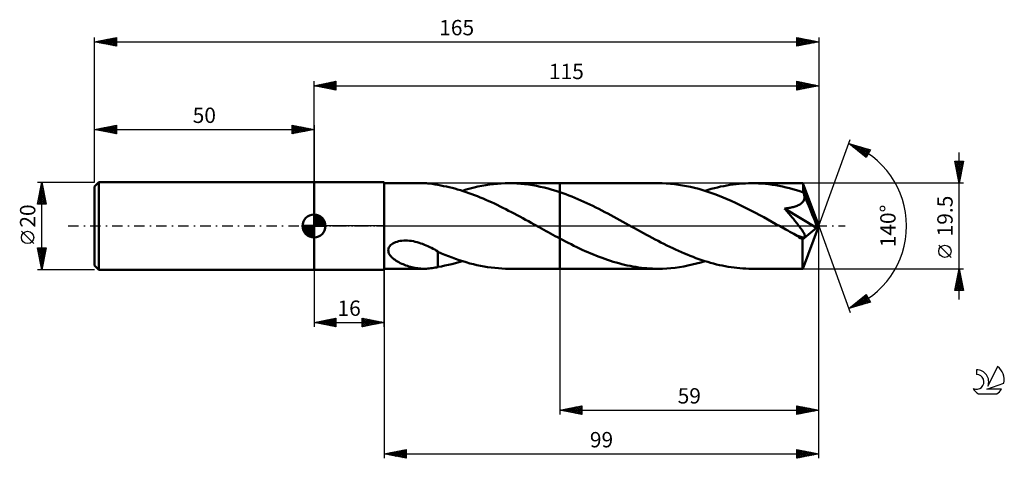
# Model space of a CAD drawing. Units: millimetres. Extents: x -17 to 207, y -53 to 47.
import ezdxf
from ezdxf.enums import TextEntityAlignment as Align

# ---------------------------------------------------------------- set-up
doc = ezdxf.new("R2010")
doc.units = ezdxf.units.MM
doc.header["$LTSCALE"] = 5.9
doc.linetypes.add('LONGDASH_DASH', pattern=[0.85, 0.4, -0.2, 0.05, -0.2])
for name, color, linetype in [('1', 4, 'CONTINUOUS'), ('2', 7, 'CONTINUOUS'), ('4', 2, 'LONGDASH_DASH'), ('CUT', 1, 'CONTINUOUS'), ('NOCUT', 7, 'CONTINUOUS'), ('SK1', 4, 'CONTINUOUS'), ('SK2', 7, 'CONTINUOUS'), ('SK4', 2, 'LONGDASH_DASH'), ('SK6', 5, 'CONTINUOUS')]:
    doc.layers.add(name, color=color, linetype=linetype)
doc.styles.get("Standard").update_dxf_attribs({"font": 'Monospac821 BT'})

msp = doc.modelspace()

# ---------------------------------------------------------------- linework, layer by layer
at = {"layer": '1', "color": 4, "linetype": 'CONTINUOUS', "lineweight": 50}
for p, q in [((50, 10), (66, 10)), ((50, -10), (50, 10)), ((66, -10), (66, 10)), ((66, 9.75), (75.18, 9.75)), ((75.6, 9.74), (75.25, 9.75)), ((75.94, 9.72), (75.6, 9.74)), ((76.27, 9.7), (75.94, 9.72)), ((76.61, 9.66), (76.27, 9.7)), ((76.93, 9.62), (76.61, 9.66)), ((77.26, 9.56), (76.93, 9.62)), ((77.58, 9.5), (77.26, 9.56)), ((77.91, 9.44), (77.58, 9.5)), ((78.23, 9.37), (77.91, 9.44)), ((78.23, 9.35), (78.23, 9.37)), ((78.88, 9.23), (78.23, 9.35)), ((79.53, 9.11), (78.88, 9.23)), ((80.17, 8.98), (79.53, 9.11)), ((80.8, 8.84), (80.17, 8.98)), ((87.34, 8.97), (88.22, 9.15)), ((88.22, 9.15), (89.11, 9.31)), ((89.11, 9.31), (90, 9.44)), ((90, 9.44), (90.88, 9.55)), ((90.88, 9.55), (91.77, 9.64)), ((91.77, 9.64), (92.66, 9.7)), ((92.66, 9.7), (93.55, 9.74)), ((93.55, 9.74), (94.43, 9.75)), ((95.32, 9.74), (94.43, 9.75)), ((94.44, 9.75), (106, 9.75)), ((96.21, 9.7), (95.32, 9.74)), ((97.1, 9.64), (96.21, 9.7)), ((97.99, 9.55), (97.1, 9.64)), ((98.88, 9.44), (97.99, 9.55)), ((99.77, 9.31), (98.88, 9.44)), ((100.66, 9.15), (99.77, 9.31)), ((101.55, 8.96), (100.66, 9.15)), ((128.42, 9.75), (106, 9.75)), ((106, 9.75), (106, 9.75)), ((106, 7.72), (106, 9.75)), ((106, -9.75), (106, 9.75)), ((129.34, 9.74), (128.42, 9.75)), ((130.26, 9.7), (129.34, 9.74)), ((131.19, 9.63), (130.26, 9.7)), ((132.12, 9.54), (131.19, 9.63)), ((133.04, 9.42), (132.12, 9.54)), ((133.96, 9.27), (133.04, 9.42)), ((134.88, 9.1), (133.96, 9.27)), ((135.8, 8.9), (134.88, 9.1)), ((142.63, 8.97), (143.34, 9.12)), ((143.34, 9.12), (144.05, 9.25)), ((144.05, 9.25), (144.76, 9.36)), ((144.76, 9.36), (145.47, 9.47)), ((145.47, 9.47), (146.18, 9.55)), ((146.18, 9.55), (146.89, 9.62)), ((146.89, 9.62), (147.6, 9.68)), ((147.6, 9.68), (148.31, 9.72)), ((148.31, 9.72), (149.02, 9.74)), ((149.02, 9.74), (149.73, 9.75)), ((150.51, 9.74), (149.73, 9.75)), ((161.36, 9.75), (149.73, 9.75)), ((151.29, 9.71), (150.51, 9.74)), ((152.07, 9.66), (151.29, 9.71)), ((152.85, 9.6), (152.07, 9.66)), ((153.64, 9.51), (152.85, 9.6)), ((154.42, 9.41), (153.64, 9.51)), ((155.2, 9.28), (154.42, 9.41)), ((155.98, 9.14), (155.2, 9.28)), ((156.76, 8.98), (155.98, 9.14)), ((157.54, 8.8), (156.76, 8.98)), ((161.37, 9.75), (161.36, 9.75)), ((161.36, 9.75), (161.36, 9.75)), ((161.36, 9.75), (161.36, 9.75)), ((161.37, 9.74), (161.37, 9.75)), ((161.38, 9.7), (161.37, 9.74)), ((165, 0), (161.37, 9.74)), ((161.37, 9.74), (161.37, 9.74)), ((161.37, 9.74), (161.37, 9.74)), ((161.39, 9.65), (161.38, 9.7)), ((161.4, 9.56), (161.39, 9.65)), ((161.41, 9.46), (161.4, 9.56)), ((161.42, 9.34), (161.41, 9.46)), ((161.42, 9.19), (161.42, 9.34)), ((161.43, 9.03), (161.42, 9.19)), ((161.44, 8.84), (161.43, 9.03)), ((81.44, 8.69), (80.8, 8.84)), ((82.07, 8.52), (81.44, 8.69)), ((82.71, 8.34), (82.07, 8.52)), ((83.35, 8.15), (82.71, 8.34)), ((83.99, 7.95), (83.35, 8.15)), ((83.79, 8.02), (84.68, 8.29)), ((84.64, 7.74), (83.99, 7.95)), ((85.28, 7.52), (84.64, 7.74)), ((84.68, 8.29), (85.56, 8.54)), ((85.93, 7.28), (85.28, 7.52)), ((85.56, 8.54), (86.45, 8.76)), ((86.58, 7.04), (85.93, 7.28)), ((86.45, 8.76), (87.34, 8.97)), ((87.23, 6.79), (86.58, 7.04)), ((87.87, 6.53), (87.23, 6.79)), ((102.44, 8.76), (101.55, 8.96)), ((103.33, 8.53), (102.44, 8.76)), ((104.22, 8.28), (103.33, 8.53)), ((105.11, 8.01), (104.22, 8.28)), ((106, 7.72), (105.11, 8.01)), ((106.68, 7.49), (106, 7.72)), ((106, 7.72), (106, 7.72)), ((106, 7.72), (106, 7.72)), ((107.37, 7.24), (106.68, 7.49)), ((108.05, 6.98), (107.37, 7.24)), ((108.73, 6.71), (108.05, 6.98)), ((136.72, 8.68), (135.8, 8.9)), ((137.65, 8.44), (136.72, 8.68)), ((138.58, 8.17), (137.65, 8.44)), ((139.51, 7.88), (138.58, 8.17)), ((139.08, 8.02), (139.79, 8.24)), ((140.43, 7.57), (139.51, 7.88)), ((139.79, 8.24), (140.5, 8.44)), ((141.35, 7.23), (140.43, 7.57)), ((140.5, 8.44), (141.21, 8.63)), ((141.21, 8.63), (141.92, 8.81)), ((142.27, 6.88), (141.35, 7.23)), ((141.92, 8.81), (142.63, 8.97)), ((143.2, 6.51), (142.27, 6.88)), ((158.33, 8.61), (157.54, 8.8)), ((159.11, 8.4), (158.33, 8.61)), ((159.89, 8.17), (159.11, 8.4)), ((160.67, 7.93), (159.89, 8.17)), ((161.45, 7.67), (160.67, 7.93)), ((161.45, 8.64), (161.44, 8.84)), ((165, 0), (161.45, 8.64)), ((161.45, 7.67), (161.45, 8.64)), ((161.49, 7.58), (161.45, 7.67)), ((161.52, 7.49), (161.49, 7.58)), ((161.56, 7.41), (161.52, 7.49)), ((161.59, 7.32), (161.56, 7.41)), ((161.63, 7.23), (161.59, 7.32)), ((161.66, 7.15), (161.63, 7.23)), ((161.7, 7.06), (161.66, 7.15)), ((161.73, 6.86), (161.7, 7.06)), ((162.93, 4.09), (161.7, 7.06)), ((161.75, 6.65), (161.73, 6.86)), ((88.52, 6.26), (87.87, 6.53)), ((89.16, 5.98), (88.52, 6.26)), ((89.81, 5.69), (89.16, 5.98)), ((90.45, 5.4), (89.81, 5.69)), ((91.1, 5.1), (90.45, 5.4)), ((91.75, 4.79), (91.1, 5.1)), ((92.39, 4.47), (91.75, 4.79)), ((109.42, 6.43), (108.73, 6.71)), ((110.1, 6.14), (109.42, 6.43)), ((110.78, 5.84), (110.1, 6.14)), ((111.47, 5.53), (110.78, 5.84)), ((112.15, 5.22), (111.47, 5.53)), ((112.83, 4.89), (112.15, 5.22)), ((113.52, 4.56), (112.83, 4.89)), ((114.2, 4.22), (113.52, 4.56)), ((144.13, 6.11), (143.2, 6.51)), ((145.06, 5.71), (144.13, 6.11)), ((145.99, 5.28), (145.06, 5.71)), ((146.91, 4.84), (145.99, 5.28)), ((147.84, 4.39), (146.91, 4.84)), ((159.65, 4.46), (159.88, 4.54)), ((159.88, 4.54), (160.1, 4.62)), ((160.1, 4.62), (160.32, 4.72)), ((160.32, 4.72), (160.53, 4.82)), ((160.53, 4.82), (160.72, 4.93)), ((160.72, 4.93), (160.91, 5.06)), ((160.91, 5.06), (161.08, 5.19)), ((161.08, 5.19), (161.24, 5.34)), ((161.24, 5.34), (161.38, 5.51)), ((161.38, 5.51), (161.5, 5.68)), ((161.5, 5.68), (161.6, 5.86)), ((161.6, 5.86), (161.67, 6.05)), ((161.67, 6.05), (161.72, 6.25)), ((161.72, 6.25), (161.74, 6.45)), ((161.74, 6.45), (161.75, 6.65)), ((93.04, 4.15), (92.39, 4.47)), ((93.68, 3.83), (93.04, 4.15)), ((94.33, 3.49), (93.68, 3.83)), ((94.97, 3.16), (94.33, 3.49)), ((95.62, 2.82), (94.97, 3.16)), ((96.27, 2.47), (95.62, 2.82)), ((96.91, 2.13), (96.27, 2.47)), ((114.89, 3.88), (114.2, 4.22)), ((115.57, 3.53), (114.89, 3.88)), ((116.26, 3.17), (115.57, 3.53)), ((116.94, 2.81), (116.26, 3.17)), ((117.63, 2.44), (116.94, 2.81)), ((118.31, 2.08), (117.63, 2.44)), ((148.77, 3.93), (147.84, 4.39)), ((149.69, 3.45), (148.77, 3.93)), ((150.62, 2.97), (149.69, 3.45)), ((151.55, 2.48), (150.62, 2.97)), ((152.47, 1.98), (151.55, 2.48)), ((157.21, 3.97), (157.48, 4)), ((157.42, 3.73), (157.21, 3.97)), ((164.5, -0.41), (157.21, 3.97)), ((157.63, 3.49), (157.42, 3.73)), ((157.48, 4), (157.74, 4.03)), ((157.84, 3.24), (157.63, 3.49)), ((157.74, 4.03), (158, 4.07)), ((158.05, 3), (157.84, 3.24)), ((158, 4.07), (158.25, 4.12)), ((158.26, 2.75), (158.05, 3)), ((158.25, 4.12), (158.49, 4.16)), ((158.47, 2.5), (158.26, 2.75)), ((158.68, 2.25), (158.47, 2.5)), ((158.49, 4.16), (158.73, 4.21)), ((158.89, 2), (158.68, 2.25)), ((158.73, 4.21), (158.97, 4.27)), ((158.97, 4.27), (159.2, 4.32)), ((159.2, 4.32), (159.43, 4.39)), ((159.43, 4.39), (159.65, 4.46)), ((163.52, 2.65), (162.93, 4.09)), ((163.86, 1.8), (163.52, 2.65)), ((97.56, 1.77), (96.91, 2.13)), ((98.2, 1.42), (97.56, 1.77)), ((98.85, 1.07), (98.2, 1.42)), ((99.49, 0.71), (98.85, 1.07)), ((100.13, 0.36), (99.49, 0.71)), ((100.78, 0), (100.13, 0.36)), ((100.95, -0.1), (100.78, 0)), ((119, 1.7), (118.31, 2.08)), ((119.68, 1.33), (119, 1.7)), ((120.37, 0.95), (119.68, 1.33)), ((121.05, 0.57), (120.37, 0.95)), ((121.72, 0.2), (121.05, 0.57)), ((122.38, -0.16), (121.72, 0.2)), ((153.4, 1.47), (152.47, 1.98)), ((154.32, 0.96), (153.4, 1.47)), ((155.25, 0.45), (154.32, 0.96)), ((156.17, -0.06), (155.25, 0.45)), ((159.09, 1.76), (158.89, 2)), ((159.3, 1.52), (159.09, 1.76)), ((159.49, 1.28), (159.3, 1.52)), ((159.68, 1.04), (159.49, 1.28)), ((159.87, 0.81), (159.68, 1.04)), ((160.05, 0.58), (159.87, 0.81)), ((160.23, 0.36), (160.05, 0.58)), ((160.4, 0.14), (160.23, 0.36)), ((160.56, -0.07), (160.4, 0.14)), ((161.37, -9.74), (165, 0)), ((164.07, 1.23), (163.86, 1.8)), ((164.22, 0.81), (164.07, 1.23)), ((164.32, 0.49), (164.22, 0.81)), ((164.4, 0.22), (164.32, 0.49)), ((164.4, 0.12), (164.37, 0.22)), ((165, 0), (164.37, 0.22)), ((164.4, 0.22), (164.37, 0.22)), ((165, 0), (164.4, 0.22)), ((164.42, 0.02), (164.4, 0.12)), ((164.44, -0.08), (164.42, 0.02)), ((101.12, -0.19), (100.95, -0.1)), ((101.29, -0.29), (101.12, -0.19)), ((101.47, -0.38), (101.29, -0.29)), ((101.64, -0.48), (101.47, -0.38)), ((101.81, -0.57), (101.64, -0.48)), ((102.33, -0.86), (101.81, -0.57)), ((102.86, -1.15), (102.33, -0.86)), ((103.38, -1.44), (102.86, -1.15)), ((103.9, -1.72), (103.38, -1.44)), ((104.43, -2.01), (103.9, -1.72)), ((104.95, -2.29), (104.43, -2.01)), ((123.05, -0.53), (122.38, -0.16)), ((123.72, -0.9), (123.05, -0.53)), ((124.38, -1.27), (123.72, -0.9)), ((125.05, -1.64), (124.38, -1.27)), ((125.72, -2), (125.05, -1.64)), ((126.39, -2.36), (125.72, -2)), ((157.1, -0.57), (156.17, -0.06)), ((157.53, -0.82), (157.1, -0.57)), ((157.97, -1.06), (157.53, -0.82)), ((158.41, -1.3), (157.97, -1.06)), ((158.85, -1.54), (158.41, -1.3)), ((159.29, -1.78), (158.85, -1.54)), ((159.72, -2.01), (159.29, -1.78)), ((159.98, -2.14), (159.72, -2.01)), ((160.22, -2.24), (159.98, -2.14)), ((160.45, -2.34), (160.22, -2.24)), ((160.72, -0.28), (160.56, -0.07)), ((160.86, -0.48), (160.72, -0.28)), ((161.01, -0.68), (160.86, -0.48)), ((161.14, -0.87), (161.01, -0.68)), ((161.26, -1.05), (161.14, -0.87)), ((161.26, -3.07), (164.5, -0.41)), ((161.37, -1.23), (161.26, -1.05)), ((161.48, -1.4), (161.37, -1.23)), ((161.57, -1.57), (161.48, -1.4)), ((161.65, -1.73), (161.57, -1.57)), ((161.72, -1.87), (161.65, -1.73)), ((161.78, -2.02), (161.72, -1.87)), ((161.82, -2.15), (161.78, -2.02)), ((161.83, -2.28), (161.82, -2.15)), ((164.46, -0.17), (164.44, -0.08)), ((164.48, -0.25), (164.46, -0.17)), ((164.49, -0.33), (164.48, -0.25)), ((164.5, -0.41), (164.49, -0.33)), ((67.24, -4.63), (67.45, -4.39)), ((67.45, -4.39), (67.69, -4.17)), ((67.69, -4.17), (67.97, -3.99)), ((67.97, -3.99), (68.27, -3.83)), ((68.27, -3.83), (68.59, -3.69)), ((68.59, -3.69), (68.91, -3.58)), ((68.91, -3.58), (69.26, -3.49)), ((69.26, -3.49), (69.63, -3.41)), ((69.63, -3.41), (70.02, -3.36)), ((70.02, -3.36), (70.44, -3.33)), ((70.44, -3.33), (70.87, -3.32)), ((71.31, -3.33), (70.87, -3.32)), ((71.75, -3.36), (71.31, -3.33)), ((72.19, -3.42), (71.75, -3.36)), ((72.63, -3.49), (72.19, -3.42)), ((73.07, -3.59), (72.63, -3.49)), ((73.5, -3.69), (73.07, -3.59)), ((73.92, -3.82), (73.5, -3.69)), ((74.34, -3.96), (73.92, -3.82)), ((74.75, -4.1), (74.34, -3.96)), ((75.16, -4.27), (74.75, -4.1)), ((75.56, -4.44), (75.16, -4.27)), ((75.96, -4.62), (75.56, -4.44)), ((105.48, -2.57), (104.95, -2.29)), ((106, -2.85), (105.48, -2.57)), ((106, -2.85), (106, -2.85)), ((106, -2.85), (106, -2.85)), ((106, -2.85), (106, -2.85)), ((106.64, -3.19), (106, -2.85)), ((106, -9.75), (106, -2.85)), ((107.28, -3.52), (106.64, -3.19)), ((107.93, -3.85), (107.28, -3.52)), ((108.57, -4.18), (107.93, -3.85)), ((109.21, -4.5), (108.57, -4.18)), ((127.05, -2.72), (126.39, -2.36)), ((127.72, -3.07), (127.05, -2.72)), ((128.39, -3.42), (127.72, -3.07)), ((129.05, -3.76), (128.39, -3.42)), ((129.72, -4.1), (129.05, -3.76)), ((130.39, -4.43), (129.72, -4.1)), ((131.05, -4.76), (130.39, -4.43)), ((160.69, -2.43), (160.45, -2.34)), ((160.92, -2.5), (160.69, -2.43)), ((161.14, -2.56), (160.92, -2.5)), ((161.33, -2.6), (161.14, -2.56)), ((161.26, -3.4), (161.26, -3.07)), ((161.26, -3.72), (161.26, -3.4)), ((161.26, -4.04), (161.26, -3.72)), ((161.26, -4.34), (161.26, -4.04)), ((161.26, -4.64), (161.26, -4.34)), ((161.49, -2.6), (161.33, -2.6)), ((161.49, -2.6), (161.61, -2.59)), ((161.61, -2.59), (161.71, -2.55)), ((161.71, -2.55), (161.78, -2.48)), ((161.78, -2.48), (161.82, -2.39)), ((161.82, -2.39), (161.83, -2.28)), ((66.92, -5.45), (66.97, -5.17)), ((66.93, -5.73), (66.92, -5.45)), ((66.99, -6), (66.93, -5.73)), ((66.97, -5.17), (67.07, -4.89)), ((67.08, -6.26), (66.99, -6)), ((67.07, -4.89), (67.24, -4.63)), ((67.21, -6.51), (67.08, -6.26)), ((67.37, -6.74), (67.21, -6.51)), ((76.35, -4.8), (75.96, -4.62)), ((76.74, -4.99), (76.35, -4.8)), ((77.12, -5.19), (76.74, -4.99)), ((77.49, -5.4), (77.12, -5.19)), ((77.86, -5.6), (77.49, -5.4)), ((78.23, -5.81), (77.86, -5.6)), ((78.23, -5.99), (78.23, -5.81)), ((78.23, -5.88), (78.23, -5.81)), ((79.03, -6.25), (78.23, -5.88)), ((78.23, -6.17), (78.23, -5.99)), ((78.23, -6.36), (78.23, -6.17)), ((78.23, -6.56), (78.23, -6.36)), ((78.23, -6.76), (78.23, -6.56)), ((79.84, -6.59), (79.03, -6.25)), ((80.65, -6.9), (79.84, -6.59)), ((109.85, -4.81), (109.21, -4.5)), ((110.49, -5.11), (109.85, -4.81)), ((111.13, -5.41), (110.49, -5.11)), ((111.78, -5.71), (111.13, -5.41)), ((112.42, -5.99), (111.78, -5.71)), ((113.06, -6.27), (112.42, -5.99)), ((113.7, -6.53), (113.06, -6.27)), ((114.34, -6.79), (113.7, -6.53)), ((131.72, -5.07), (131.05, -4.76)), ((132.39, -5.38), (131.72, -5.07)), ((133.05, -5.69), (132.39, -5.38)), ((133.71, -5.98), (133.05, -5.69)), ((134.37, -6.27), (133.71, -5.98)), ((135.03, -6.54), (134.37, -6.27)), ((135.69, -6.81), (135.03, -6.54)), ((161.26, -4.94), (161.26, -4.64)), ((161.26, -5.23), (161.26, -4.94)), ((161.26, -5.52), (161.26, -5.23)), ((161.26, -5.8), (161.26, -5.52)), ((161.26, -6.08), (161.26, -5.8)), ((161.26, -6.35), (161.26, -6.08)), ((161.26, -6.61), (161.26, -6.35)), ((161.27, -6.87), (161.26, -6.61)), ((67.55, -6.95), (67.37, -6.74)), ((67.74, -7.16), (67.55, -6.95)), ((67.96, -7.36), (67.74, -7.16)), ((68.2, -7.56), (67.96, -7.36)), ((68.46, -7.75), (68.2, -7.56)), ((68.73, -7.94), (68.46, -7.75)), ((69.03, -8.12), (68.73, -7.94)), ((69.33, -8.29), (69.03, -8.12)), ((69.65, -8.45), (69.33, -8.29)), ((69.97, -8.6), (69.65, -8.45)), ((70.3, -8.74), (69.97, -8.6)), ((70.63, -8.87), (70.3, -8.74)), ((70.95, -9), (70.63, -8.87)), ((78.23, -6.97), (78.23, -6.76)), ((78.23, -7.19), (78.23, -6.97)), ((78.23, -7.41), (78.23, -7.19)), ((78.23, -7.64), (78.23, -7.41)), ((78.23, -7.88), (78.23, -7.64)), ((78.23, -8.11), (78.23, -7.88)), ((78.23, -8.36), (78.23, -8.11)), ((78.23, -8.61), (78.23, -8.36)), ((78.23, -8.86), (78.23, -8.61)), ((78.23, -9.11), (78.23, -8.86)), ((79.84, -9.05), (80.63, -8.88)), ((80.63, -8.88), (81.41, -8.69)), ((81.46, -7.21), (80.65, -6.9)), ((81.41, -8.69), (82.2, -8.49)), ((82.26, -7.5), (81.46, -7.21)), ((82.2, -8.49), (82.99, -8.26)), ((83.06, -7.78), (82.26, -7.5)), ((82.99, -8.26), (83.79, -8.02)), ((83.87, -8.04), (83.06, -7.78)), ((84.69, -8.29), (83.87, -8.04)), ((85.5, -8.52), (84.69, -8.29)), ((86.31, -8.73), (85.5, -8.52)), ((87.12, -8.92), (86.31, -8.73)), ((87.94, -9.09), (87.12, -8.92)), ((114.98, -7.04), (114.34, -6.79)), ((115.62, -7.28), (114.98, -7.04)), ((116.26, -7.51), (115.62, -7.28)), ((116.9, -7.74), (116.26, -7.51)), ((117.54, -7.95), (116.9, -7.74)), ((118.18, -8.15), (117.54, -7.95)), ((118.82, -8.34), (118.18, -8.15)), ((119.46, -8.51), (118.82, -8.34)), ((120.1, -8.68), (119.46, -8.51)), ((120.74, -8.84), (120.1, -8.68)), ((121.38, -8.98), (120.74, -8.84)), ((135.2, -9.03), (136.17, -8.82)), ((136.35, -7.07), (135.69, -6.81)), ((136.17, -8.82), (137.14, -8.58)), ((137.02, -7.32), (136.35, -7.07)), ((137.69, -7.56), (137.02, -7.32)), ((137.14, -8.58), (138.11, -8.31)), ((138.35, -7.78), (137.69, -7.56)), ((138.11, -8.31), (139.08, -8.02)), ((139.02, -8), (138.35, -7.78)), ((139.69, -8.21), (139.02, -8)), ((140.36, -8.4), (139.69, -8.21)), ((141.02, -8.58), (140.36, -8.4)), ((141.69, -8.75), (141.02, -8.58)), ((142.35, -8.91), (141.69, -8.75)), ((143.01, -9.05), (142.35, -8.91)), ((161.27, -7.12), (161.27, -6.87)), ((161.27, -7.36), (161.27, -7.12)), ((161.27, -7.59), (161.27, -7.36)), ((161.28, -7.8), (161.27, -7.59)), ((161.28, -8.01), (161.28, -7.8)), ((161.28, -8.21), (161.28, -8.01)), ((161.29, -8.39), (161.28, -8.21)), ((161.29, -8.57), (161.29, -8.39)), ((161.29, -8.73), (161.29, -8.57)), ((161.3, -8.88), (161.29, -8.73)), ((161.3, -9.02), (161.3, -8.88)), ((50, -10), (66, -10)), ((66, -9.75), (75.18, -9.75)), ((71.28, -9.11), (70.95, -9)), ((71.61, -9.21), (71.28, -9.11)), ((71.95, -9.31), (71.61, -9.21)), ((72.28, -9.39), (71.95, -9.31)), ((72.61, -9.47), (72.28, -9.39)), ((72.94, -9.54), (72.61, -9.47)), ((73.27, -9.59), (72.94, -9.54)), ((73.6, -9.64), (73.27, -9.59)), ((73.93, -9.68), (73.6, -9.64)), ((74.26, -9.71), (73.93, -9.68)), ((74.59, -9.74), (74.26, -9.71)), ((74.92, -9.75), (74.59, -9.74)), ((75.25, -9.75), (74.92, -9.75)), ((75.25, -9.75), (75.6, -9.74)), ((75.6, -9.74), (75.94, -9.72)), ((75.94, -9.72), (76.27, -9.7)), ((76.27, -9.7), (76.61, -9.66)), ((76.61, -9.66), (76.93, -9.62)), ((76.93, -9.62), (77.26, -9.56)), ((77.26, -9.56), (77.58, -9.5)), ((77.58, -9.5), (77.91, -9.44)), ((77.91, -9.44), (78.23, -9.37)), ((78.23, -9.37), (78.23, -9.11)), ((78.23, -9.35), (79.04, -9.21)), ((79.04, -9.21), (79.84, -9.05)), ((88.75, -9.24), (87.94, -9.09)), ((89.56, -9.38), (88.75, -9.24)), ((90.37, -9.49), (89.56, -9.38)), ((91.18, -9.58), (90.37, -9.49)), ((92, -9.66), (91.18, -9.58)), ((92.81, -9.71), (92, -9.66)), ((93.62, -9.74), (92.81, -9.71)), ((94.43, -9.75), (93.62, -9.74)), ((94.44, -9.75), (106, -9.75)), ((106, -9.75), (106, -9.75)), ((106, -9.75), (128.42, -9.75)), ((122.02, -9.11), (121.38, -8.98)), ((122.66, -9.23), (122.02, -9.11)), ((123.3, -9.34), (122.66, -9.23)), ((123.94, -9.44), (123.3, -9.34)), ((124.58, -9.52), (123.94, -9.44)), ((125.22, -9.59), (124.58, -9.52)), ((125.86, -9.65), (125.22, -9.59)), ((126.5, -9.69), (125.86, -9.65)), ((127.14, -9.72), (126.5, -9.69)), ((127.78, -9.74), (127.14, -9.72)), ((128.42, -9.75), (127.78, -9.74)), ((128.42, -9.75), (129.39, -9.74)), ((129.39, -9.74), (130.36, -9.69)), ((130.36, -9.69), (131.33, -9.62)), ((131.33, -9.62), (132.3, -9.51)), ((132.3, -9.51), (133.27, -9.38)), ((133.27, -9.38), (134.24, -9.22)), ((134.24, -9.22), (135.2, -9.03)), ((143.68, -9.18), (143.01, -9.05)), ((144.35, -9.3), (143.68, -9.18)), ((145.02, -9.4), (144.35, -9.3)), ((145.69, -9.49), (145.02, -9.4)), ((146.36, -9.57), (145.69, -9.49)), ((147.04, -9.64), (146.36, -9.57)), ((147.71, -9.69), (147.04, -9.64)), ((148.38, -9.72), (147.71, -9.69)), ((149.05, -9.74), (148.38, -9.72)), ((149.73, -9.75), (149.05, -9.74)), ((149.73, -9.75), (161.36, -9.75)), ((161.31, -9.14), (161.3, -9.02)), ((161.31, -9.25), (161.31, -9.14)), ((161.32, -9.35), (161.31, -9.25)), ((161.32, -9.44), (161.32, -9.35)), ((161.33, -9.52), (161.32, -9.44)), ((161.33, -9.59), (161.33, -9.52)), ((161.34, -9.65), (161.33, -9.59)), ((161.34, -9.69), (161.34, -9.65)), ((161.35, -9.72), (161.34, -9.69)), ((161.36, -9.74), (161.35, -9.72)), ((161.36, -9.75), (161.36, -9.74)), ((161.36, -9.75), (161.36, -9.75)), ((161.36, -9.75), (161.36, -9.75)), ((161.36, -9.75), (161.37, -9.75)), ((161.37, -9.75), (161.37, -9.74)), ((161.37, -9.74), (161.37, -9.74)), ((161.37, -9.74), (161.37, -9.74))]:
    msp.add_line(p, q, dxfattribs=at)
msp.add_ellipse((165, 0), major_axis=(-14.2, 8.94), ratio=0.274816, start_param=1.367194, end_param=1.479488, dxfattribs=at)
at = {"layer": '2', "color": 7, "linetype": 'CONTINUOUS', "lineweight": 25}
for p, q in [((50, 10), (50, 33)), ((50, 32), (55, 33)), ((50, 32), (165, 32)), ((55, 31), (50, 32)), ((50.15, 31.97), (50.23, 32.05)), ((50.2, 32.04), (50.31, 31.94)), ((50.5, 31.9), (50.76, 32.15)), ((50.56, 32.11), (50.84, 31.83)), ((50.86, 31.83), (51.29, 32.26)), ((50.91, 32.18), (51.37, 31.73)), ((51.21, 31.76), (51.82, 32.36)), ((51.26, 32.25), (51.9, 31.62)), ((51.56, 31.69), (52.35, 32.47)), ((51.62, 32.32), (52.43, 31.51)), ((51.92, 31.62), (52.88, 32.58)), ((51.97, 32.39), (52.96, 31.41)), ((52.27, 31.55), (53.41, 32.68)), ((52.32, 32.46), (53.49, 31.3)), ((52.62, 31.47), (53.94, 32.79)), ((52.68, 32.54), (54.02, 31.2)), ((52.98, 31.4), (54.47, 32.89)), ((53.03, 32.61), (54.55, 31.09)), ((53.33, 31.33), (55, 33)), ((53.39, 32.68), (55, 31.06)), ((53.69, 31.26), (55, 32.58)), ((53.74, 32.75), (55, 31.49)), ((54.04, 31.19), (55, 32.15)), ((54.09, 32.82), (55, 31.91)), ((54.39, 31.12), (55, 31.73)), ((54.45, 32.89), (55, 32.34)), ((54.8, 32.96), (55, 32.76)), ((55, 33), (55, 31)), ((160, 31), (160, 33)), ((160, 33), (165, 32)), ((160, 32.98), (161.65, 31.33)), ((160, 32.69), (160.26, 32.95)), ((160, 32.26), (160.61, 32.88)), ((160, 31.84), (160.97, 32.81)), ((160, 31.42), (161.32, 32.74)), ((160, 32.55), (161.29, 31.26)), ((160, 32.13), (160.94, 31.19)), ((165, 32), (160, 31)), ((160, 31.7), (160.59, 31.12)), ((160.01, 31), (161.67, 32.67)), ((160.5, 32.9), (162, 31.4)), ((160.54, 31.11), (162.03, 32.59)), ((161.03, 32.79), (162.35, 31.47)), ((161.07, 31.21), (162.38, 32.52)), ((161.56, 32.69), (162.71, 31.54)), ((161.6, 31.32), (162.73, 32.45)), ((162.09, 32.58), (163.06, 31.61)), ((162.13, 31.43), (163.09, 32.38)), ((162.62, 32.48), (163.42, 31.68)), ((162.66, 31.53), (163.44, 32.31)), ((163.15, 32.37), (163.77, 31.75)), ((163.19, 31.64), (163.8, 32.24)), ((163.68, 32.26), (164.12, 31.82)), ((163.72, 31.74), (164.15, 32.17)), ((164.21, 32.16), (164.48, 31.9)), ((164.25, 31.85), (164.5, 32.1)), ((164.74, 32.05), (164.83, 31.97)), ((164.78, 31.96), (164.86, 32.03)), ((165, 33), (165, 0)), ((54.75, 31.05), (55, 31.3)), ((160, 31.28), (160.23, 31.05)), ((165, 0), (172.18, 19.73)), ((171.84, 18.79), (176.75, 17.4)), ((175.83, 15.62), (171.84, 18.79)), ((171.92, 18.73), (171.95, 18.76)), ((172.15, 18.71), (172.92, 17.93)), ((172.16, 18.54), (172.28, 18.67)), ((172.39, 18.35), (172.61, 18.57)), ((172.63, 18.17), (172.94, 18.48)), ((172.74, 18.54), (174.99, 16.29)), ((172.87, 17.98), (173.28, 18.39)), ((173.1, 17.79), (173.61, 18.29)), ((173.34, 18.37), (175.92, 15.79)), ((173.34, 17.6), (173.94, 18.2)), ((173.58, 17.41), (174.27, 18.1)), ((173.81, 17.23), (174.6, 18.01)), ((173.93, 18.2), (176.06, 16.07)), ((174.52, 18.03), (176.2, 16.35)), ((174.05, 17.04), (174.93, 17.92)), ((174.28, 16.85), (175.26, 17.82)), ((174.52, 16.66), (175.59, 17.73)), ((174.76, 16.47), (175.92, 17.63)), ((174.99, 16.29), (176.25, 17.54)), ((175.11, 17.86), (176.35, 16.63)), ((175.23, 16.1), (176.58, 17.45)), ((175.47, 15.91), (176.52, 16.97)), ((175.7, 15.72), (176.07, 16.09)), ((175.71, 17.69), (176.49, 16.91)), ((176.75, 17.4), (175.83, 15.62)), ((176.3, 17.53), (176.64, 17.19)), ((197, -16.75), (197, 16.75)), ((197, 9.75), (196, 14.75)), ((196, 14.75), (198, 14.75)), ((196.04, 14.54), (196.26, 14.75)), ((196.05, 14.75), (197.67, 13.12)), ((196.09, 14.28), (197.6, 12.77)), ((196.11, 14.18), (196.68, 14.75)), ((196.18, 13.83), (197.1, 14.75)), ((196.2, 13.75), (197.53, 12.41)), ((196.25, 13.48), (197.53, 14.75)), ((196.33, 13.12), (197.95, 14.75)), ((196.4, 12.77), (197.91, 14.28)), ((196.47, 14.75), (197.75, 13.48)), ((196.47, 12.42), (197.8, 13.75)), ((196.89, 14.75), (197.82, 13.83)), ((198, 14.75), (197, 9.75)), ((197.32, 14.75), (197.89, 14.18)), ((197.74, 14.75), (197.96, 14.54)), ((196.31, 13.22), (197.46, 12.06)), ((196.41, 12.69), (197.39, 11.71)), ((196.52, 12.16), (197.32, 11.35)), ((196.54, 12.06), (197.69, 13.22)), ((196.61, 11.71), (197.59, 12.69)), ((196.62, 11.63), (197.25, 11)), ((196.68, 11.35), (197.48, 12.16)), ((196.75, 11), (197.38, 11.63)), ((198, 9.75), (161.45, 9.75)), ((196.73, 11.1), (197.18, 10.65)), ((196.82, 10.65), (197.27, 11.1)), ((196.84, 10.56), (197.11, 10.29)), ((196.89, 10.29), (197.16, 10.57)), ((196.94, 10.03), (197.04, 9.94)), ((196.96, 9.94), (197.06, 10.04)), ((165, -43), (165, 0)), ((165, -53), (165, 0)), ((165, 0), (172.18, -19.73)), ((195.15, -7.17), (192.35, -4.37)), ((50, -10), (50, -23)), ((66, -9.75), (66, -53)), ((66, -23), (66, -10)), ((106, -9.75), (106, -43)), ((161.45, -9.75), (198, -9.75)), ((196, -14.75), (197, -9.75)), ((196.58, -11.87), (197.28, -11.16)), ((196.68, -11.34), (197.21, -10.81)), ((196.75, -10.99), (197.37, -11.61)), ((196.79, -10.81), (197.14, -10.45)), ((196.82, -10.63), (197.27, -11.08)), ((196.89, -10.28), (197.07, -10.1)), ((196.89, -10.28), (197.16, -10.55)), ((196.96, -9.93), (197.05, -10.02)), ((197, -9.75), (198, -14.75)), ((196.05, -14.52), (197.64, -12.93)), ((196.15, -13.99), (197.57, -12.58)), ((196.24, -14.75), (197.71, -13.28)), ((196.26, -13.46), (197.49, -12.22)), ((196.33, -13.11), (197.97, -14.75)), ((196.36, -12.93), (197.42, -11.87)), ((196.4, -12.76), (197.9, -14.26)), ((196.47, -12.4), (197.35, -11.52)), ((196.47, -12.4), (197.8, -13.73)), ((196.54, -12.05), (197.69, -13.2)), ((196.61, -11.7), (197.58, -12.67)), ((196.68, -11.34), (197.48, -12.14)), ((171.84, -18.79), (175.83, -15.62)), ((173.01, -18.46), (175.84, -15.63)), ((175.83, -15.62), (176.75, -17.4)), ((198, -14.75), (196, -14.75)), ((196.05, -14.52), (196.27, -14.75)), ((196.12, -14.17), (196.7, -14.75)), ((196.19, -13.82), (197.12, -14.75)), ((196.26, -13.46), (197.54, -14.75)), ((196.66, -14.75), (197.78, -13.64)), ((197.09, -14.75), (197.85, -13.99)), ((197.51, -14.75), (197.92, -14.34)), ((197.94, -14.75), (197.99, -14.7)), ((176.75, -17.4), (171.84, -18.79)), ((172.42, -18.63), (173.87, -17.18)), ((173.05, -17.83), (173.53, -18.31)), ((173.29, -17.64), (173.86, -18.22)), ((173.52, -17.46), (174.19, -18.13)), ((173.61, -18.29), (175.98, -15.92)), ((173.76, -17.27), (174.52, -18.03)), ((174, -17.08), (174.85, -17.94)), ((174.2, -18.12), (176.13, -16.2)), ((174.23, -16.89), (175.18, -17.84)), ((174.47, -16.7), (175.51, -17.75)), ((174.7, -16.52), (175.84, -17.66)), ((174.79, -17.95), (176.27, -16.48)), ((174.94, -16.33), (176.17, -17.56)), ((175.18, -16.14), (176.5, -17.47)), ((175.38, -17.79), (176.41, -16.76)), ((175.41, -15.95), (176.62, -17.16)), ((175.65, -15.77), (176.18, -16.29)), ((175.98, -17.62), (176.56, -17.04)), ((176.57, -17.45), (176.7, -17.32)), ((171.87, -18.77), (171.88, -18.78)), ((172.1, -18.58), (172.21, -18.69)), ((172.34, -18.4), (172.54, -18.6)), ((172.58, -18.21), (172.87, -18.5)), ((172.81, -18.02), (173.2, -18.41)), ((50, -22), (55, -21)), ((50, -22), (66, -22)), ((55, -23), (50, -22)), ((50.07, -21.99), (50.1, -22.02)), ((50.14, -22.03), (50.2, -21.96)), ((50.42, -21.92), (50.63, -22.13)), ((50.49, -22.1), (50.73, -21.85)), ((50.77, -21.85), (51.16, -22.23)), ((50.84, -22.17), (51.26, -21.75)), ((51.13, -21.77), (51.69, -22.34)), ((51.2, -22.24), (51.8, -21.64)), ((51.48, -21.7), (52.22, -22.44)), ((51.55, -22.31), (52.33, -21.53)), ((51.83, -21.63), (52.75, -22.55)), ((51.9, -22.38), (52.86, -21.43)), ((52.19, -21.56), (53.28, -22.66)), ((52.26, -22.45), (53.39, -21.32)), ((52.54, -21.49), (53.81, -22.76)), ((52.61, -22.52), (53.92, -21.22)), ((52.89, -21.42), (54.34, -22.87)), ((52.96, -22.59), (54.45, -21.11)), ((53.25, -21.35), (54.87, -22.97)), ((53.32, -22.66), (54.98, -21)), ((53.6, -21.28), (55, -22.68)), ((53.67, -22.73), (55, -21.41)), ((53.95, -21.21), (55, -22.25)), ((54.03, -22.81), (55, -21.83)), ((54.31, -21.14), (55, -21.83)), ((54.38, -22.88), (55, -22.25)), ((54.66, -21.07), (55, -21.41)), ((55, -21), (55, -23)), ((61, -23), (61, -21)), ((61, -21), (66, -22)), ((61, -21.28), (61.24, -21.05)), ((61, -21.1), (62.58, -22.68)), ((61, -21.71), (61.59, -21.12)), ((61, -22.13), (61.94, -21.19)), ((61, -22.56), (62.3, -21.26)), ((61, -22.98), (62.65, -21.33)), ((61, -21.53), (62.23, -22.75)), ((61, -21.95), (61.87, -22.83)), ((66, -22), (61, -23)), ((61, -22.38), (61.52, -22.9)), ((61.4, -21.08), (62.93, -22.61)), ((61.51, -22.9), (63, -21.4)), ((61.93, -21.19), (63.29, -22.54)), ((62.04, -22.79), (63.36, -21.47)), ((62.46, -21.29), (63.64, -22.47)), ((62.57, -22.69), (63.71, -21.54)), ((62.99, -21.4), (63.99, -22.4)), ((63.1, -22.58), (64.07, -21.61)), ((63.52, -21.5), (64.35, -22.33)), ((63.63, -22.47), (64.42, -21.68)), ((64.05, -21.61), (64.7, -22.26)), ((64.16, -22.37), (64.77, -21.75)), ((64.58, -21.72), (65.05, -22.19)), ((64.69, -22.26), (65.13, -21.83)), ((65.11, -21.82), (65.41, -22.12)), ((65.22, -22.16), (65.48, -21.9)), ((65.64, -21.93), (65.76, -22.05)), ((65.75, -22.05), (65.83, -21.97)), ((54.73, -22.95), (55, -22.68)), ((61, -22.8), (61.17, -22.97)), ((106, -42), (111, -41)), ((106, -42), (165, -42)), ((111, -43), (106, -42)), ((106, -42), (106, -42)), ((106.18, -42.04), (106.28, -41.94)), ((106.35, -41.93), (106.53, -42.11)), ((106.54, -42.11), (106.81, -41.84)), ((106.71, -41.86), (107.06, -42.21)), ((106.89, -42.18), (107.34, -41.73)), ((107.06, -41.79), (107.59, -42.32)), ((107.24, -42.25), (107.87, -41.63)), ((107.41, -41.72), (108.12, -42.42)), ((107.6, -42.32), (108.4, -41.52)), ((107.77, -41.65), (108.65, -42.53)), ((107.95, -42.39), (108.93, -41.41)), ((108.12, -41.58), (109.18, -42.64)), ((108.3, -42.46), (109.46, -41.31)), ((108.48, -41.5), (109.71, -42.74)), ((108.66, -42.53), (109.99, -41.2)), ((108.83, -41.43), (110.24, -42.85)), ((109.01, -42.6), (110.52, -41.1)), ((109.18, -41.36), (110.77, -42.95)), ((109.37, -42.67), (111, -41.04)), ((109.54, -41.29), (111, -42.76)), ((109.72, -42.74), (111, -41.46)), ((109.89, -41.22), (111, -42.33)), ((110.07, -42.81), (111, -41.89)), ((110.24, -41.15), (111, -41.91)), ((110.43, -42.89), (111, -42.31)), ((110.6, -41.08), (111, -41.48)), ((110.95, -41.01), (111, -41.06)), ((111, -41), (111, -43)), ((160, -43), (160, -41)), ((160, -41), (165, -42)), ((160, -41.07), (160.05, -41.01)), ((160, -41.49), (160.41, -41.08)), ((160, -41.91), (160.76, -41.15)), ((160, -42.34), (161.12, -41.22)), ((160, -41.27), (161.44, -42.71)), ((160, -42.76), (161.47, -41.29)), ((160, -41.69), (161.09, -42.78)), ((165, -42), (160, -43)), ((160, -42.12), (160.74, -42.85)), ((160, -42.54), (160.38, -42.92)), ((160.19, -41.04), (161.8, -42.64)), ((160.23, -42.95), (161.82, -41.36)), ((160.72, -41.14), (162.15, -42.57)), ((160.76, -42.85), (162.18, -41.44)), ((161.25, -41.25), (162.5, -42.5)), ((161.29, -42.74), (162.53, -41.51)), ((161.78, -41.36), (162.86, -42.43)), ((161.82, -42.64), (162.88, -41.58)), ((162.32, -41.46), (163.21, -42.36)), ((162.36, -42.53), (163.24, -41.65)), ((162.85, -41.57), (163.56, -42.29)), ((162.89, -42.42), (163.59, -41.72)), ((163.38, -41.68), (163.92, -42.22)), ((163.42, -42.32), (163.94, -41.79)), ((163.91, -41.78), (164.27, -42.15)), ((163.95, -42.21), (164.3, -41.86)), ((164.44, -41.89), (164.62, -42.08)), ((164.48, -42.1), (164.65, -41.93)), ((164.97, -41.99), (164.98, -42)), ((110.78, -42.96), (111, -42.74)), ((160, -42.97), (160.03, -42.99)), ((66, -52), (71, -51)), ((67.35, -52.27), (68.02, -51.6)), ((67.7, -52.34), (68.55, -51.49)), ((68.05, -52.41), (69.08, -51.38)), ((68.19, -51.56), (69.28, -52.66)), ((68.41, -52.48), (69.61, -51.28)), ((68.54, -51.49), (69.81, -52.76)), ((68.76, -52.55), (70.14, -51.17)), ((68.89, -51.42), (70.34, -52.87)), ((69.11, -52.62), (70.67, -51.07)), ((69.25, -51.35), (70.87, -52.97)), ((69.47, -52.69), (71, -51.16)), ((69.6, -51.28), (71, -52.68)), ((69.82, -52.76), (71, -51.59)), ((69.96, -51.21), (71, -52.25)), ((70.31, -51.14), (71, -51.83)), ((70.66, -51.07), (71, -51.41)), ((71, -51), (71, -53)), ((160, -53), (160, -51)), ((160, -51), (165, -52)), ((160, -51.03), (161.64, -52.67)), ((160, -51.31), (160.26, -51.05)), ((160, -51.73), (160.61, -51.12)), ((160, -52.16), (160.96, -51.19)), ((160, -52.58), (161.32, -51.26)), ((160, -51.45), (161.29, -52.74)), ((160.01, -53), (161.67, -51.33)), ((160.5, -51.1), (162, -52.6)), ((160.54, -52.89), (162.02, -51.4)), ((161.03, -51.21), (162.35, -52.53)), ((161.07, -52.79), (162.38, -51.48)), ((161.56, -51.31), (162.7, -52.46)), ((161.6, -52.68), (162.73, -51.55)), ((162.09, -51.42), (163.06, -52.39)), ((162.62, -51.52), (163.41, -52.32)), ((66, -52), (165, -52)), ((71, -53), (66, -52)), ((66.07, -51.99), (66.1, -52.02)), ((66.29, -52.06), (66.43, -51.91)), ((66.42, -51.92), (66.63, -52.13)), ((66.64, -52.13), (66.96, -51.81)), ((66.77, -51.85), (67.16, -52.23)), ((66.99, -52.2), (67.49, -51.7)), ((67.13, -51.77), (67.69, -52.34)), ((67.48, -51.7), (68.22, -52.44)), ((67.83, -51.63), (68.75, -52.55)), ((70.17, -52.83), (71, -52.01)), ((70.53, -52.91), (71, -52.43)), ((70.88, -52.98), (71, -52.86)), ((160, -51.88), (160.94, -52.81)), ((165, -52), (160, -53)), ((160, -52.3), (160.58, -52.88)), ((160, -52.72), (160.23, -52.95)), ((162.13, -52.57), (163.08, -51.62)), ((162.66, -52.47), (163.44, -51.69)), ((163.15, -51.63), (163.77, -52.25)), ((163.19, -52.36), (163.79, -51.76)), ((163.68, -51.74), (164.12, -52.18)), ((163.72, -52.26), (164.15, -51.83)), ((164.21, -51.84), (164.47, -52.11)), ((164.25, -52.15), (164.5, -51.9)), ((164.74, -51.95), (164.83, -52.03)), ((164.78, -52.04), (164.85, -51.97))]:
    msp.add_line(p, q, dxfattribs=at)
msp.add_circle((193.75, -5.78), 1.4, dxfattribs=at)
msp.add_arc((165, 0), 20, 290, 70, dxfattribs=at)
at = {"layer": '4', "color": 2, "linetype": 'LONGDASH_DASH', "lineweight": 25}
msp.add_line((50, 0), (165, 0), dxfattribs=at)
at = {"layer": 'CUT', "color": 1, "linetype": 'CONTINUOUS', "lineweight": 25}
for p, q in [((161.45, 9.75), (106, 9.75)), ((106, 9.75), (106, 0)), ((165, 0), (161.45, 9.75)), ((106, 0), (165, 0))]:
    msp.add_line(p, q, dxfattribs=at)
at = {"layer": 'NOCUT', "color": 7, "linetype": 'CONTINUOUS', "lineweight": 25}
for p, q in [((50, 0), (50, 10)), ((50, 10), (66, 10)), ((106, 9.75), (66, 9.75)), ((66, 9.75), (66, 0)), ((106, 0), (106, 9.75)), ((106, 9.75), (106, 9.75)), ((106, 9.75), (106, 0)), ((106, 9.75), (106, 0)), ((66, 0), (50, 0)), ((66, 0), (106, 0))]:
    msp.add_line(p, q, dxfattribs=at)
at = {"layer": 'SK1', "color": 4, "linetype": 'CONTINUOUS', "lineweight": 50}
for p, q in [((1, 10), (0, 9)), ((0, 9), (0, -9)), ((50, 10), (1, 10)), ((1, 10), (1, -10)), ((50, 0), (50, 2.62)), ((50, 2.56), (50.07, 2.62)), ((50, 2.19), (50.41, 2.59)), ((50, 2.56), (52.56, 0)), ((50, 1.81), (50.71, 2.53)), ((50, 1.44), (50.99, 2.43)), ((50, 1.07), (51.24, 2.31)), ((50.32, 2.6), (52.6, 0.32)), ((50.8, 2.5), (52.5, 0.8)), ((50, 0), (47.38, 0)), ((47.38, -0.07), (47.44, 0)), ((47.41, -0.41), (47.81, 0)), ((47.47, -0.71), (48.19, 0)), ((47.57, -0.99), (48.56, 0)), ((47.69, -1.24), (48.93, 0)), ((47.73, 0), (50, -2.27)), ((47.83, -1.47), (49.3, 0)), ((47.99, -1.68), (49.67, 0)), ((48.1, 0), (50, -1.9)), ((48.47, 0), (50, -1.53)), ((48.84, 0), (50, -1.16)), ((49.22, 0), (50, -0.78)), ((49.59, 0), (50, -0.41)), ((49.96, 0), (50, -0.04)), ((50, 2.19), (52.19, 0)), ((50, 0.7), (51.47, 2.17)), ((50, 0.33), (51.68, 2.01)), ((50, 1.81), (51.81, 0)), ((50, 1.44), (51.44, 0)), ((50, 1.07), (51.07, 0)), ((50, 0.7), (50.7, 0)), ((50, 0.33), (50.33, 0)), ((50, 0), (52.62, 0)), ((50, -2.62), (50, 0)), ((50.04, 0), (51.88, 1.83)), ((50.41, 0), (52.05, 1.64)), ((50.78, 0), (52.21, 1.42)), ((51.16, 0), (52.34, 1.19)), ((51.53, 0), (52.45, 0.93)), ((51.56, 2.11), (52.11, 1.56)), ((51.9, 0), (52.54, 0.65)), ((52.27, 0), (52.6, 0.33)), ((47.38, -0.02), (49.98, -2.62)), ((47.41, -0.42), (49.58, -2.59)), ((47.55, -0.93), (49.07, -2.45)), ((48.17, -1.88), (50, -0.04)), ((48.36, -2.05), (50, -0.41)), ((48.58, -2.21), (50, -0.78)), ((48.81, -2.34), (50, -1.16)), ((49.07, -2.45), (50, -1.53)), ((49.35, -2.54), (50, -1.9)), ((49.67, -2.6), (50, -2.27)), ((0, -9), (1, -10)), ((1, -10), (50, -10))]:
    msp.add_line(p, q, dxfattribs=at)
for start, end in [(90, 180), (0, 90), (180, 270), (270, 0)]:
    msp.add_arc((50, 0), 2.62, start, end, dxfattribs=at)
at = {"layer": 'SK2', "color": 7, "linetype": 'CONTINUOUS', "lineweight": 25}
for p, q in [((0, 20), (0, 43)), ((0, 42), (5, 43)), ((2.42, 41.52), (3.63, 42.73)), ((2.77, 41.45), (4.16, 42.83)), ((3.13, 41.37), (4.69, 42.94)), ((3.25, 42.65), (4.87, 41.03)), ((3.48, 41.3), (5, 42.82)), ((3.6, 42.72), (5, 41.32)), ((3.95, 42.79), (5, 41.74)), ((4.31, 42.86), (5, 42.17)), ((4.66, 42.93), (5, 42.59)), ((5, 43), (5, 41)), ((160, 41), (160, 43)), ((160, 43), (165, 42)), ((160, 42.93), (160.06, 42.99)), ((160, 42.51), (160.41, 42.92)), ((160, 42.08), (160.77, 42.85)), ((160, 41.66), (161.12, 42.78)), ((160, 42.74), (161.45, 41.29)), ((160, 41.23), (161.47, 42.71)), ((160.2, 42.96), (161.8, 41.36)), ((160.24, 41.05), (161.83, 42.63)), ((160.73, 42.85), (162.15, 41.43)), ((161.26, 42.75), (162.51, 41.5)), ((161.79, 42.64), (162.86, 41.57)), ((165, 43), (165, 0)), ((0, 42), (165, 42)), ((5, 41), (0, 42)), ((0.06, 42.01), (0.1, 41.98)), ((0.3, 41.94), (0.45, 42.09)), ((0.42, 42.08), (0.63, 41.87)), ((0.65, 41.87), (0.98, 42.2)), ((0.77, 42.15), (1.16, 41.77)), ((1.01, 41.8), (1.51, 42.3)), ((1.13, 42.23), (1.69, 41.66)), ((1.36, 41.73), (2.04, 42.41)), ((1.48, 42.3), (2.22, 41.56)), ((1.71, 41.66), (2.57, 42.51)), ((1.83, 42.37), (2.75, 41.45)), ((2.07, 41.59), (3.1, 42.62)), ((2.19, 42.44), (3.28, 41.34)), ((2.54, 42.51), (3.81, 41.24)), ((2.89, 42.58), (4.34, 41.13)), ((3.83, 41.23), (5, 42.4)), ((4.19, 41.16), (5, 41.97)), ((4.54, 41.09), (5, 41.55)), ((4.9, 41.02), (5, 41.13)), ((160, 42.31), (161.09, 41.22)), ((165, 42), (160, 41)), ((160, 41.89), (160.74, 41.15)), ((160, 41.46), (160.39, 41.08)), ((160, 41.04), (160.03, 41.01)), ((160.77, 41.15), (162.18, 42.56)), ((161.3, 41.26), (162.53, 42.49)), ((161.83, 41.37), (162.89, 42.42)), ((162.32, 42.54), (163.21, 41.64)), ((162.36, 41.47), (163.24, 42.35)), ((162.85, 42.43), (163.57, 41.71)), ((162.89, 41.58), (163.59, 42.28)), ((163.38, 42.32), (163.92, 41.78)), ((163.42, 41.68), (163.95, 42.21)), ((163.91, 42.22), (164.27, 41.85)), ((163.95, 41.79), (164.3, 42.14)), ((164.44, 42.11), (164.63, 41.93)), ((164.48, 41.9), (164.65, 42.07)), ((164.97, 42.01), (164.98, 42)), ((0, 10), (0, 23)), ((0, 22), (5, 23)), ((1.66, 21.67), (2.5, 22.5)), ((2.02, 21.6), (3.03, 22.61)), ((2.37, 21.53), (3.56, 22.71)), ((2.49, 22.5), (3.74, 21.25)), ((2.72, 21.46), (4.09, 22.82)), ((2.84, 22.57), (4.27, 21.15)), ((3.08, 21.38), (4.62, 22.92)), ((3.2, 22.64), (4.8, 21.04)), ((3.43, 21.31), (5, 22.88)), ((3.55, 22.71), (5, 21.26)), ((3.79, 21.24), (5, 22.46)), ((3.9, 22.78), (5, 21.69)), ((4.26, 22.85), (5, 22.11)), ((4.61, 22.92), (5, 22.53)), ((4.96, 22.99), (5, 22.96)), ((5, 23), (5, 21)), ((45, 21), (45, 23)), ((45, 23), (50, 22)), ((45, 22.58), (45.35, 22.93)), ((45, 22.15), (45.71, 22.86)), ((45, 22.82), (46.52, 21.3)), ((45, 21.73), (46.06, 22.79)), ((45, 21.3), (46.41, 22.72)), ((45.15, 21.03), (46.77, 22.65)), ((45.3, 22.94), (46.87, 21.37)), ((45.68, 21.14), (47.12, 22.58)), ((45.83, 22.83), (47.22, 21.44)), ((46.21, 21.24), (47.47, 22.51)), ((46.36, 22.73), (47.58, 21.52)), ((46.74, 21.35), (47.83, 22.43)), ((46.9, 22.62), (47.93, 21.59)), ((47.43, 22.51), (48.28, 21.66)), ((50, 23), (50, 10)), ((0, 22), (50, 22)), ((5, 21), (0, 22)), ((0.02, 22), (0.02, 22)), ((0.25, 21.95), (0.37, 22.07)), ((0.37, 22.07), (0.55, 21.89)), ((0.6, 21.88), (0.9, 22.18)), ((0.72, 22.14), (1.08, 21.78)), ((0.96, 21.81), (1.43, 22.29)), ((1.08, 22.22), (1.61, 21.68)), ((1.31, 21.74), (1.97, 22.39)), ((1.43, 22.29), (2.14, 21.57)), ((1.78, 22.36), (2.67, 21.47)), ((2.14, 22.43), (3.2, 21.36)), ((4.14, 21.17), (5, 22.03)), ((4.49, 21.1), (5, 21.61)), ((4.85, 21.03), (5, 21.19)), ((45, 22.39), (46.16, 21.23)), ((50, 22), (45, 21)), ((45, 21.97), (45.81, 21.16)), ((45, 21.55), (45.46, 21.09)), ((45, 21.12), (45.1, 21.02)), ((47.27, 21.45), (48.18, 22.36)), ((47.8, 21.56), (48.53, 22.29)), ((47.96, 22.41), (48.64, 21.73)), ((48.33, 21.67), (48.89, 22.22)), ((48.49, 22.3), (48.99, 21.8)), ((48.86, 21.77), (49.24, 22.15)), ((49.02, 22.2), (49.34, 21.87)), ((49.39, 21.88), (49.6, 22.08)), ((49.55, 22.09), (49.7, 21.94)), ((49.92, 21.98), (49.95, 22.01)), ((-13, 10), (0, 10)), ((-13, 5), (-12, 10)), ((-12.29, 8.57), (-11.81, 9.04)), ((-12.18, 9.1), (-11.88, 9.4)), ((-12.15, 9.26), (-11.78, 8.89)), ((-12.08, 9.61), (-11.88, 9.42)), ((-12.07, 9.63), (-11.95, 9.75)), ((-12.01, 9.97), (-11.99, 9.95)), ((-12, -10), (-12, 10)), ((-12, 10), (-11, 5)), ((-12.92, 5.38), (-11.38, 6.92)), ((-12.82, 5.91), (-11.46, 7.28)), ((-12.71, 6.44), (-11.53, 7.63)), ((-12.64, 6.78), (-11.04, 5.18)), ((-12.61, 6.97), (-11.6, 7.98)), ((-12.57, 7.14), (-11.14, 5.71)), ((-12.5, 7.5), (-11.67, 8.34)), ((-12.5, 7.49), (-11.25, 6.24)), ((-12.43, 7.84), (-11.35, 6.77)), ((-12.39, 8.03), (-11.74, 8.69)), ((-12.36, 8.2), (-11.46, 7.3)), ((-12.29, 8.55), (-11.57, 7.83)), ((-12.22, 8.91), (-11.67, 8.36)), ((-13, 5.02), (-12.98, 5)), ((-11, 5), (-13, 5)), ((-12.93, 5.37), (-12.56, 5)), ((-12.88, 5), (-11.31, 6.57)), ((-12.86, 5.72), (-12.13, 5)), ((-12.78, 6.08), (-11.71, 5)), ((-12.71, 6.43), (-11.28, 5)), ((-12.46, 5), (-11.24, 6.21)), ((-12.03, 5), (-11.17, 5.86)), ((-11.61, 5), (-11.1, 5.51)), ((-11.19, 5), (-11.03, 5.15)), ((-13.85, -4.02), (-16.65, -1.22)), ((-12, -10), (-13, -5)), ((-13, -5), (-11, -5)), ((-12.99, -5.05), (-11.34, -6.7)), ((-12.95, -5.25), (-12.7, -5)), ((-12.88, -5.6), (-12.28, -5)), ((-12.88, -5.58), (-11.41, -7.05)), ((-12.81, -5.96), (-11.85, -5)), ((-12.78, -6.11), (-11.48, -7.41)), ((-12.74, -6.31), (-11.43, -5)), ((-12.67, -6.66), (-11, -5)), ((-12.67, -6.64), (-11.55, -7.76)), ((-12.62, -5), (-11.27, -6.35)), ((-12.6, -7.02), (-11.11, -5.53)), ((-12.53, -7.37), (-11.21, -6.06)), ((-12.46, -7.72), (-11.32, -6.59)), ((-12.19, -5), (-11.2, -5.99)), ((-11, -5), (-12, -10)), ((-11.77, -5), (-11.13, -5.64)), ((-11.34, -5), (-11.06, -5.29)), ((-12.57, -7.17), (-11.62, -8.11)), ((-12.46, -7.7), (-11.69, -8.47)), ((-12.38, -8.08), (-11.42, -7.12)), ((-12.35, -8.23), (-11.76, -8.82)), ((-12.31, -8.43), (-11.53, -7.65)), ((-12.25, -8.76), (-11.83, -9.17)), ((-12.24, -8.79), (-11.64, -8.18)), ((-12.17, -9.14), (-11.74, -8.71)), ((0, -10), (-13, -10)), ((-12.14, -9.29), (-11.91, -9.53)), ((-12.1, -9.49), (-11.85, -9.24)), ((-12.04, -9.82), (-11.98, -9.88)), ((-12.03, -9.85), (-11.95, -9.77))]:
    msp.add_line(p, q, dxfattribs=at)
msp.add_circle((-15.25, -2.62), 1.4, dxfattribs=at)
at = {"layer": 'SK4', "color": 2, "linetype": 'LONGDASH_DASH', "lineweight": 25}
msp.add_line((-6, 0), (171, 0), dxfattribs=at)
at = {"layer": 'SK6', "color": 5, "linetype": 'CONTINUOUS', "lineweight": 25}
for p, q in [((200.94, -32.78), (200.94, -33.89)), ((205.73, -32.08), (203.54, -36.54)), ((203.28, -37.24), (207.2, -35.88)), ((206.64, -37.24), (203.28, -37.24)), ((201.4, -38.32), (205.54, -38.32))]:
    msp.add_line(p, q, dxfattribs=at)
for centre, radius, start, end in [((200.96, -35.55), 2.76, 338.9379, 90.4446), ((203.47, -35.13), 3.8, 348.7239, 53.4691), ((200.95, -35.57), 1.68, 243.4215, 90.3602), ((203.47, -35.13), 3.8, 210.5484, 236.978), ((203.47, -35.13), 3.8, 303.022, 326.3732)]:
    msp.add_arc(centre, radius, start, end, dxfattribs=at)

# ---------------------------------------------------------------- texts
at = {"layer": '2', "color": 7, "linetype": 'CONTINUOUS', "lineweight": 25}
for s, p in [('115', (107.5, 33.5)), ('16', (58, -20.5)), ('59', (135.5, -40.5)), ('99', (115.5, -50.5))]:
    msp.add_text(s, height=3.5, dxfattribs=at).set_placement(p, align=Align.CENTER)
for s, p in [('140°', (182.5, 0)), ('19.5', (195.5, 2.27))]:
    msp.add_text(s, height=3.5, rotation=90, dxfattribs=at).set_placement(p, align=Align.CENTER)
at = {"layer": 'SK2', "color": 7, "linetype": 'CONTINUOUS', "lineweight": 25}
for s, p in [('165', (82.5, 43.5)), ('50', (25, 23.5))]:
    msp.add_text(s, height=3.5, dxfattribs=at).set_placement(p, align=Align.CENTER)
msp.add_text('20', height=3.5, rotation=90, dxfattribs=at).set_placement((-13.5, 2.27), align=Align.CENTER)

doc.saveas('drawing.dxf')
